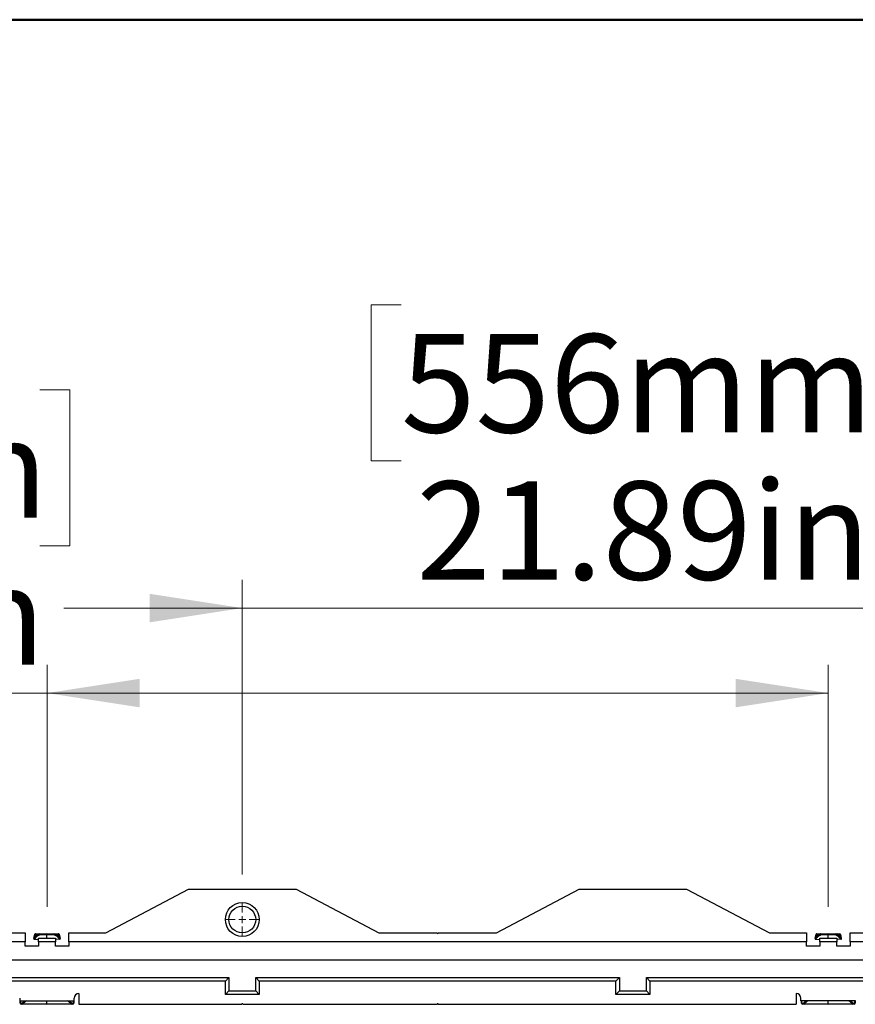
# Model space of a CAD drawing. Units: inches. Extents: x 0.5 to 8, y 0.5 to 10.5.
# Drawn here: x 2.9 to 4.1, y 9.1 to 10.5 of the extents above; entities that cross this region are included whole.
import ezdxf

# ---------------------------------------------------------------- set-up
doc = ezdxf.new("R2010")
doc.units = ezdxf.units.IN
doc.header["$MEASUREMENT"] = 0
doc.styles.add('SLDTEXTSTYLE0', font='TXT', dxfattribs={"width": 0.75})
doc.dimstyles.new('SLDDIMSTYLE0', dxfattribs={"dimtxt": 0.137795, "dimasz": 0.13, "dimexe": 0, "dimexo": 0.0625, "dimgap": 0.034449, "dimtad": 1, "dimlfac": 20, "dimrnd": 1e-09, "dimzin": 12, "dimdsep": 46, "dimtxsty": 'SLDTEXTSTYLE0', "dimsah": 1, "dimcen": 0.09, "dimadec": 0, "dimazin": 3, "dimtfac": 1, "dimtofl": 0, "dimtmove": 0, "dimatfit": 3, "dimfxl": 0, "dimfrac": 2, "dimtolj": 1, "dimtzin": 12, "dimarcsym": 0})
doc.dimstyles.new('SLDDIMSTYLE3', dxfattribs={"dimtxt": 0.137795, "dimasz": 0.13, "dimexe": 0, "dimexo": 0.0625, "dimgap": 0.034449, "dimtad": 1, "dimlfac": 20, "dimrnd": 1e-09, "dimzin": 12, "dimdsep": 46, "dimtxsty": 'SLDTEXTSTYLE0', "dimsah": 1, "dimcen": 0.09, "dimadec": 0, "dimazin": 3, "dimtfac": 1, "dimtmove": 0, "dimatfit": 0, "dimfxl": 0, "dimfrac": 2, "dimtolj": 1, "dimtzin": 12, "dimarcsym": 0})

# ---------------------------------------------------------------- blocks, each defined once
blk = doc.blocks.new('_D_8')
at = {"color": 7, "linetype": 'Continuous', "lineweight": 18}
for p, q in [((2.2978, 9.9814), (2.2558, 9.9814)), ((2.2558, 9.9814), (2.2558, 9.7627)), ((2.9477, 9.9814), (2.9897, 9.9814)), ((2.9897, 9.9814), (2.9897, 9.7627)), ((2.2558, 9.7627), (2.2978, 9.7627)), ((2.9897, 9.7627), (2.9477, 9.7627)), ((2.9576, 9.2569), (2.9576, 9.5959)), ((4.0521, 9.2569), (4.0521, 9.5959)), ((2.9576, 9.5565), (2.1629, 9.5565)), ((4.0521, 9.5565), (2.9576, 9.5565))]:
    blk.add_line(p, q, dxfattribs=at)
for points in [[(2.9576, 9.5565), (3.0876, 9.5365), (3.0876, 9.5765)], [(4.0521, 9.5565), (3.9221, 9.5765), (3.9221, 9.5365)]]:
    blk.add_solid(points, dxfattribs=at)
at = {"color": 7, "linetype": 'Continuous', "lineweight": 18, "char_height": 0.1378, "attachment_point": 1, "style": 'SLDTEXTSTYLE0'}
for s, insert in [('556mm', (2.2978, 9.9403)), ('21.89in', (2.3193, 9.7341))]:
    blk.add_mtext(s, dxfattribs=dict(at, insert=insert))
blk = doc.blocks.new('_D_9')
at = {"color": 7, "linetype": 'Continuous', "lineweight": 18}
for p, q in [((3.4535, 10.1005), (3.4115, 10.1005)), ((3.4115, 10.1005), (3.4115, 9.8818)), ((4.1034, 10.1005), (4.1454, 10.1005)), ((4.1454, 10.1005), (4.1454, 9.8818)), ((3.4115, 9.8818), (3.4535, 9.8818)), ((4.1454, 9.8818), (4.1034, 9.8818)), ((3.2312, 9.3022), (3.2312, 9.715)), ((4.3257, 9.3022), (4.3257, 9.715)), ((3.2312, 9.6756), (2.9812, 9.6756)), ((4.3257, 9.6756), (3.2312, 9.6756)), ((4.3257, 9.6756), (4.5757, 9.6756))]:
    blk.add_line(p, q, dxfattribs=at)
for points in [[(3.2312, 9.6756), (3.1012, 9.6956), (3.1012, 9.6556)], [(4.3257, 9.6756), (4.4557, 9.6556), (4.4557, 9.6956)]]:
    blk.add_solid(points, dxfattribs=at)
at = {"color": 7, "linetype": 'Continuous', "lineweight": 18, "char_height": 0.1378, "attachment_point": 1, "style": 'SLDTEXTSTYLE0'}
for s, insert in [('556mm', (3.4535, 10.0594)), ('21.89in', (3.475, 9.8532))]:
    blk.add_mtext(s, dxfattribs=dict(at, insert=insert))
blk = doc.blocks.new('SW_CENTERMARKSYMBOL_0')
at = {"color": 0, "linetype": 'Continuous', "lineweight": 0}
for p, q in [((0, 0.0098), (0, 0.0237)), ((-0.0098, 0), (-0.0237, 0)), ((0, 0), (-0.0049, 0)), ((0, 0), (0, 0.0049)), ((0, 0), (0, -0.0049)), ((0, 0), (0.0049, 0)), ((0.0098, 0), (0.0237, 0)), ((0, -0.0098), (0, -0.0237))]:
    blk.add_line(p, q, dxfattribs=at)

msp = doc.modelspace()

# ---------------------------------------------------------------- linework, layer by layer
at = {"color": 7, "linetype": 'Continuous', "lineweight": 50}
msp.add_line((0.5, 10.5), (8, 10.5), dxfattribs=at)
at = {"color": 7, "linetype": 'Continuous', "lineweight": 25}
for p, q in [((3.03982, 9.22042), (3.15597, 9.28191)), ((3.15597, 9.28191), (3.3064, 9.28191)), ((3.3064, 9.28191), (3.42255, 9.22042)), ((3.58706, 9.22042), (3.70321, 9.28191)), ((3.70321, 9.28191), (3.85365, 9.28191)), ((3.85365, 9.28191), (3.96979, 9.22042)), ((2.87531, 9.22042), (2.92694, 9.22042)), ((2.92694, 9.22042), (2.92694, 9.20792)), ((2.93928, 9.21329), (2.94064, 9.21836)), ((2.94072, 9.21789), (2.9396, 9.21371)), ((2.9396, 9.21371), (2.94291, 9.21695)), ((2.94397, 9.21587), (2.93982, 9.2118)), ((2.94064, 9.21836), (2.9407, 9.21858)), ((2.94291, 9.21793), (2.94072, 9.21789)), ((2.94141, 9.21914), (2.94397, 9.21918)), ((2.94291, 9.21793), (2.94311, 9.21793)), ((2.94291, 9.21695), (2.94291, 9.21793)), ((2.94291, 9.21695), (2.94311, 9.21695)), ((2.94311, 9.21695), (2.94492, 9.21796)), ((2.94492, 9.21796), (2.94311, 9.21793)), ((2.94311, 9.21793), (2.94311, 9.21695)), ((2.94397, 9.21918), (2.94678, 9.21923)), ((2.94662, 9.21735), (2.94397, 9.21587)), ((2.94678, 9.21923), (2.95756, 9.21942)), ((2.95756, 9.21755), (2.94678, 9.21737)), ((2.95756, 9.21942), (2.95756, 9.21755)), ((2.95756, 9.21942), (2.96834, 9.21923)), ((2.96834, 9.21737), (2.95756, 9.21755)), ((2.95756, 9.21292), (2.95756, 9.21755)), ((2.96834, 9.21923), (2.97115, 9.21918)), ((2.97115, 9.21587), (2.9685, 9.21735)), ((2.9702, 9.21796), (2.97201, 9.21695)), ((2.97201, 9.21793), (2.9702, 9.21796)), ((2.97115, 9.21918), (2.97372, 9.21914)), ((2.97531, 9.2118), (2.97115, 9.21587)), ((2.97201, 9.21695), (2.97201, 9.21793)), ((2.97201, 9.21793), (2.97221, 9.21793)), ((2.97201, 9.21695), (2.97221, 9.21695)), ((2.97221, 9.21793), (2.97221, 9.21695)), ((2.9744, 9.21789), (2.97221, 9.21793)), ((2.97221, 9.21695), (2.97552, 9.21371)), ((2.97552, 9.21371), (2.9744, 9.21789)), ((2.97443, 9.21858), (2.97449, 9.21836)), ((2.97449, 9.21836), (2.97585, 9.21329)), ((2.98819, 9.22042), (3.03982, 9.22042)), ((2.98819, 9.20792), (2.98819, 9.22042)), ((3.42255, 9.22042), (3.50406, 9.22042)), ((3.50556, 9.22042), (3.58706, 9.22042)), ((3.96979, 9.22042), (4.02143, 9.22042)), ((4.02143, 9.22042), (4.02143, 9.20792)), ((4.03377, 9.21329), (4.03513, 9.21836)), ((4.03521, 9.21789), (4.03409, 9.21371)), ((4.03409, 9.21371), (4.0374, 9.21695)), ((4.03846, 9.21587), (4.03431, 9.2118)), ((4.03513, 9.21836), (4.03519, 9.21858)), ((4.0374, 9.21793), (4.03521, 9.21789)), ((4.0359, 9.21914), (4.03846, 9.21918)), ((4.0374, 9.21793), (4.0376, 9.21793)), ((4.0374, 9.21695), (4.0374, 9.21793)), ((4.0374, 9.21695), (4.0376, 9.21695)), ((4.0376, 9.21695), (4.03941, 9.21796)), ((4.03941, 9.21796), (4.0376, 9.21793)), ((4.0376, 9.21793), (4.0376, 9.21695)), ((4.03846, 9.21918), (4.04127, 9.21923)), ((4.04111, 9.21735), (4.03846, 9.21587)), ((4.04127, 9.21923), (4.05205, 9.21942)), ((4.05205, 9.21755), (4.04127, 9.21737)), ((4.05205, 9.21942), (4.05205, 9.21755)), ((4.05205, 9.21942), (4.06283, 9.21923)), ((4.06283, 9.21737), (4.05205, 9.21755)), ((4.05205, 9.21292), (4.05205, 9.21755)), ((4.06283, 9.21923), (4.06564, 9.21918)), ((4.06564, 9.21587), (4.06299, 9.21735)), ((4.06469, 9.21796), (4.0665, 9.21695)), ((4.0665, 9.21793), (4.06469, 9.21796)), ((4.06564, 9.21918), (4.0682, 9.21914)), ((4.0698, 9.2118), (4.06564, 9.21587)), ((4.0665, 9.21695), (4.0665, 9.21793)), ((4.0665, 9.21793), (4.0667, 9.21793)), ((4.0665, 9.21695), (4.0667, 9.21695)), ((4.0667, 9.21793), (4.0667, 9.21695)), ((4.06889, 9.21789), (4.0667, 9.21793)), ((4.0667, 9.21695), (4.07001, 9.21371)), ((4.07001, 9.21371), (4.06889, 9.21789)), ((4.06892, 9.21858), (4.06897, 9.21836)), ((4.06897, 9.21836), (4.07033, 9.21329)), ((4.08268, 9.22042), (4.13431, 9.22042)), ((4.08268, 9.20792), (4.08268, 9.22042)), ((2.92694, 9.20792), (2.40638, 9.20792)), ((2.92694, 9.20167), (2.92694, 9.20792)), ((2.93906, 9.21247), (2.93911, 9.21264)), ((2.93911, 9.21264), (2.93928, 9.21329)), ((2.93982, 9.2118), (2.93975, 9.21153)), ((2.93977, 9.21153), (2.94569, 9.21143)), ((2.94569, 9.21292), (2.96944, 9.21292)), ((2.94569, 9.20792), (2.94569, 9.21292)), ((2.96944, 9.20792), (2.94569, 9.20792)), ((2.94569, 9.20792), (2.94569, 9.20167)), ((2.96944, 9.21292), (2.96944, 9.20792)), ((2.97535, 9.21153), (2.96944, 9.21143)), ((2.96944, 9.20167), (2.96944, 9.20792)), ((2.97538, 9.21153), (2.97531, 9.2118)), ((2.97585, 9.21329), (2.97602, 9.21264)), ((2.97602, 9.21264), (2.97606, 9.21247)), ((4.02143, 9.20792), (2.98819, 9.20792)), ((2.98819, 9.20792), (2.98819, 9.20167)), ((4.02143, 9.20167), (4.02143, 9.20792)), ((4.03355, 9.21247), (4.03359, 9.21264)), ((4.03359, 9.21264), (4.03377, 9.21329)), ((4.03431, 9.2118), (4.03423, 9.21153)), ((4.03426, 9.21153), (4.04018, 9.21143)), ((4.04018, 9.20792), (4.04018, 9.21292)), ((4.04018, 9.21292), (4.06393, 9.21292)), ((4.06393, 9.20792), (4.04018, 9.20792)), ((4.04018, 9.20792), (4.04018, 9.20167)), ((4.06393, 9.21292), (4.06393, 9.20792)), ((4.06984, 9.21153), (4.06393, 9.21143)), ((4.06393, 9.20167), (4.06393, 9.20792)), ((4.06987, 9.21153), (4.0698, 9.2118)), ((4.07033, 9.21329), (4.07051, 9.21264)), ((4.07051, 9.21264), (4.07055, 9.21247)), ((4.60323, 9.20792), (4.08268, 9.20792)), ((4.08268, 9.20792), (4.08268, 9.20167)), ((2.94569, 9.20167), (2.92694, 9.20167)), ((2.98819, 9.20167), (2.96944, 9.20167)), ((4.04018, 9.20167), (4.02143, 9.20167)), ((4.08268, 9.20167), (4.06393, 9.20167)), ((2.38763, 9.18292), (4.58423, 9.18292)), ((2.70269, 9.15792), (3.21243, 9.15792)), ((3.20743, 9.15292), (2.70769, 9.15292)), ((3.21243, 9.15792), (3.20743, 9.15292)), ((3.20743, 9.13417), (3.20743, 9.15292)), ((3.21243, 9.15792), (3.21243, 9.13917)), ((3.24993, 9.15792), (3.75968, 9.15792)), ((3.24993, 9.13917), (3.24993, 9.15792)), ((3.24993, 9.15792), (3.25493, 9.15292)), ((3.75468, 9.15292), (3.25493, 9.15292)), ((3.25493, 9.15292), (3.25493, 9.13417)), ((3.75968, 9.15792), (3.75468, 9.15292)), ((3.75468, 9.13417), (3.75468, 9.15292)), ((3.75968, 9.15792), (3.75968, 9.13917)), ((3.79718, 9.13917), (3.79718, 9.15792)), ((3.79718, 9.15792), (4.30692, 9.15792)), ((3.79718, 9.15792), (3.80218, 9.15292)), ((3.80218, 9.15292), (3.80218, 9.13417)), ((4.30192, 9.15292), (3.80218, 9.15292)), ((3.00231, 9.13542), (3.00231, 9.12042)), ((3.21243, 9.13917), (3.20743, 9.13417)), ((3.25493, 9.13417), (3.20743, 9.13417)), ((3.21243, 9.13917), (3.24993, 9.13917)), ((3.24993, 9.13917), (3.25493, 9.13417)), ((3.75968, 9.13917), (3.75468, 9.13417)), ((3.80218, 9.13417), (3.75468, 9.13417)), ((3.75968, 9.13917), (3.79718, 9.13917)), ((3.79718, 9.13917), (3.80218, 9.13417)), ((4.0073, 9.13542), (4.0073, 9.12042)), ((2.91931, 9.12892), (2.91931, 9.12542)), ((2.91931, 9.12542), (2.99581, 9.12542)), ((2.92006, 9.12199), (2.92006, 9.12542)), ((2.92023, 9.12199), (2.92006, 9.12199)), ((2.92023, 9.12199), (2.92263, 9.12196)), ((2.9237, 9.12071), (2.9213, 9.12074)), ((2.95756, 9.12042), (2.9237, 9.12071)), ((2.92731, 9.12438), (2.92378, 9.12092)), ((2.92378, 9.12092), (2.95756, 9.12063)), ((2.95756, 9.12063), (2.95756, 9.12542)), ((2.95756, 9.12063), (2.99134, 9.12092)), ((2.99142, 9.12071), (2.95756, 9.12042)), ((2.95756, 9.12063), (2.95756, 9.12042)), ((2.99134, 9.12092), (2.98781, 9.12438)), ((2.99382, 9.12074), (2.99142, 9.12071)), ((2.99249, 9.12196), (2.99489, 9.12199)), ((2.99506, 9.12199), (2.99489, 9.12199)), ((2.99506, 9.12542), (2.99506, 9.12199)), ((2.99581, 9.12542), (2.99581, 9.12892)), ((3.00231, 9.12042), (3.23043, 9.12042)), ((3.23193, 9.12042), (3.50406, 9.12042)), ((3.50556, 9.12042), (4.0073, 9.12042)), ((4.0138, 9.12542), (4.0138, 9.12892)), ((4.0903, 9.12542), (4.0138, 9.12542)), ((4.01455, 9.12199), (4.01455, 9.12542)), ((4.01455, 9.12199), (4.01472, 9.12199)), ((4.01472, 9.12199), (4.01712, 9.12196)), ((4.01819, 9.12071), (4.01579, 9.12074)), ((4.05205, 9.12042), (4.01819, 9.12071)), ((4.0218, 9.12438), (4.01827, 9.12092)), ((4.01827, 9.12092), (4.05205, 9.12063)), ((4.05205, 9.12063), (4.05205, 9.12542)), ((4.05205, 9.12063), (4.08583, 9.12092)), ((4.08591, 9.12071), (4.05205, 9.12042)), ((4.05205, 9.12063), (4.05205, 9.12042)), ((4.08583, 9.12092), (4.0823, 9.12438)), ((4.08831, 9.12074), (4.08591, 9.12071)), ((4.08698, 9.12196), (4.08938, 9.12199)), ((4.08938, 9.12199), (4.08955, 9.12199)), ((4.08955, 9.12542), (4.08955, 9.12199))]:
    msp.add_line(p, q, dxfattribs=at)
at = {"color": 8, "linetype": 'Continuous', "lineweight": 25}
for p, q in [((2.92023, 9.12542), (2.92023, 9.12199)), ((2.92272, 9.12201), (2.92621, 9.12542)), ((2.92635, 9.12541), (2.92637, 9.12542)), ((2.92917, 9.12542), (2.92731, 9.12438)), ((2.98781, 9.12438), (2.98595, 9.12542)), ((2.98892, 9.12542), (2.9924, 9.12201)), ((2.99489, 9.12199), (2.99489, 9.12542)), ((4.01472, 9.12542), (4.01472, 9.12199)), ((4.01721, 9.12201), (4.02069, 9.12542)), ((4.02366, 9.12542), (4.0218, 9.12438)), ((4.0823, 9.12438), (4.08044, 9.12542)), ((4.08341, 9.12542), (4.08689, 9.12201)), ((4.08938, 9.12199), (4.08938, 9.12542))]:
    msp.add_line(p, q, dxfattribs=at)
at = {"color": 7, "linetype": 'Continuous', "lineweight": 25}
for radius in [0.02375, 0.01875]:
    msp.add_circle((3.23118, 9.23917), radius, dxfattribs=at)
for centre, radius, start, end in [((2.94099, 9.21825), 0.000364, 117.69998, 163.11781), ((2.94142, 9.21839), 0.00075, 91, 165), ((2.94408, 9.21801), 0.00117, 95.32449, 184.03283), ((2.94439, 9.21734), 0.00153, 194.79051, 254.05186), ((2.94421, 9.2181), 0.00111, 102.28588, 188.52145), ((2.94476, 9.21738), 0.0017, 194.59576, 242.47647), ((2.94826, 9.21849), 0.002, 160.91255, 214.89199), ((2.95424, 9.2183), 0.00752, 172.87004, 187.12996), ((2.96088, 9.2183), 0.00752, 352.87004, 7.12996), ((2.96686, 9.21849), 0.002, 325.10801, 19.08745), ((2.97092, 9.2181), 0.00111, 351.47855, 77.71412), ((2.97104, 9.21801), 0.00117, 355.96717, 84.67551), ((2.97036, 9.21738), 0.0017, 297.52353, 345.40424), ((2.97073, 9.21734), 0.00153, 285.94814, 345.20949), ((2.9737, 9.21839), 0.00075, 15, 89), ((2.97414, 9.21825), 0.000364, 16.88219, 62.30002), ((3.50481, 9.22042), 0.00075, 180, 0), ((4.03548, 9.21825), 0.000364, 117.69998, 163.11781), ((4.03591, 9.21839), 0.00075, 91, 165), ((4.03857, 9.21801), 0.00117, 95.32449, 184.03283), ((4.03888, 9.21734), 0.00153, 194.79051, 254.05186), ((4.0387, 9.2181), 0.00111, 102.28588, 188.52145), ((4.03925, 9.21738), 0.0017, 194.59576, 242.47647), ((4.04275, 9.21849), 0.002, 160.91255, 214.89199), ((4.04873, 9.2183), 0.00752, 172.87004, 187.12996), ((4.05537, 9.2183), 0.00752, 352.87004, 7.12996), ((4.06135, 9.21849), 0.002, 325.10801, 19.08745), ((4.0654, 9.2181), 0.00111, 351.47855, 77.71412), ((4.06553, 9.21801), 0.00117, 355.96717, 84.67551), ((4.06485, 9.21738), 0.0017, 297.52353, 345.40424), ((4.06522, 9.21734), 0.00153, 285.94814, 345.20949), ((4.06819, 9.21839), 0.00075, 15, 89), ((4.06863, 9.21825), 0.000364, 16.88219, 62.30002), ((2.93979, 9.21228), 0.00075, 165, 266.96136), ((2.93982, 9.21253), 0.000727, 170.7551, 269.52697), ((2.93982, 9.2132), 0.000547, 170.86798, 240.61167), ((2.93979, 9.21228), 0.00075, 266.96136, 269), ((2.9753, 9.21253), 0.000727, 270.47303, 9.2449), ((2.97534, 9.21228), 0.00075, 271, 273.03864), ((2.97534, 9.21228), 0.00075, 273.03864, 15), ((2.97531, 9.2132), 0.000547, 299.38833, 9.13202), ((4.03427, 9.21228), 0.00075, 165, 266.96136), ((4.03431, 9.21253), 0.000727, 170.7551, 269.52697), ((4.03431, 9.2132), 0.000547, 170.86798, 240.61167), ((4.03427, 9.21228), 0.00075, 266.96136, 269), ((4.06979, 9.21253), 0.000727, 270.47303, 9.2449), ((4.06983, 9.21228), 0.00075, 271, 273.03864), ((4.06983, 9.21228), 0.00075, 273.03864, 15), ((4.06979, 9.2132), 0.000547, 299.38833, 9.13202), ((3.00231, 9.12892), 0.0065, 90, 180), ((4.0073, 9.12892), 0.0065, 0, 90), ((2.92131, 9.12199), 0.00125, 180, 269.5), ((2.9214, 9.12191), 0.00117, 176.07798, 265.13707), ((2.9238, 9.12188), 0.00117, 176.07798, 265.13707), ((2.9242, 9.1224), 0.00153, 194.79051, 254.05186), ((2.99092, 9.1224), 0.00153, 285.94814, 345.20949), ((2.99132, 9.12188), 0.00117, 274.86293, 3.92202), ((2.99372, 9.12191), 0.00117, 274.86293, 3.92202), ((2.99381, 9.12199), 0.00125, 270.5, 0), ((3.23118, 9.12042), 0.00075, 0, 180), ((3.50481, 9.12042), 0.00075, 0, 180), ((4.0158, 9.12199), 0.00125, 180, 269.5), ((4.01589, 9.12191), 0.00117, 176.07798, 265.13707), ((4.01829, 9.12188), 0.00117, 176.07798, 265.13707), ((4.01869, 9.1224), 0.00153, 194.79051, 254.05186), ((4.08541, 9.1224), 0.00153, 285.94814, 345.20949), ((4.08581, 9.12188), 0.00117, 274.86293, 3.92202), ((4.08821, 9.12191), 0.00117, 274.86293, 3.92202), ((4.0883, 9.12199), 0.00125, 270.5, 0)]:
    msp.add_arc(centre, radius, start, end, dxfattribs=at)
at = {"color": 8, "linetype": 'Continuous', "lineweight": 25}
for centre, radius, start, end in [((2.98703, 9.12589), 0.0017, 297.50311, 343.84287), ((2.98739, 9.12586), 0.00154, 285.9916, 343.29956), ((4.02223, 9.12586), 0.00154, 196.70044, 254.0084), ((4.02259, 9.12589), 0.0017, 196.15713, 242.49689), ((4.08151, 9.12589), 0.0017, 297.50311, 343.84287), ((4.08188, 9.12586), 0.00154, 285.9916, 343.29956)]:
    msp.add_arc(centre, radius, start, end, dxfattribs=at)
at = {"color": 7, "linetype": 'Continuous', "lineweight": 25}
for centre, major_axis, ratio, start_param, end_param in [((2.94181, 9.21789), (0.00114, -0.00054), 0.5777261, 3.245129, 3.8250311), ((2.94181, 9.21789), (-0.00051, 0.00118), 0.8239815, 0.6486978, 1.2285999), ((2.94129, 9.21788), (0.00017, 0.00125), 0.510456, 0.0795146, 1.0552941), ((2.94581, 9.21796), (0.00121, 0.00117), 0.3923783, 0.7603862, 1.956647), ((2.94581, 9.21796), (0.0015, -0.00057), 0.2275915, 4.1715509, 5.3678117), ((2.94634, 9.21797), (0.00092, 0.0011), 0.6577846, 0.516629, 0.8788234), ((2.94633, 9.21711), (0.000592, 0.000216), 0.2379065, 0.6028937, 0.9650882), ((2.96878, 9.21797), (-0.00092, 0.0011), 0.6577846, 5.4043619, 5.7665564), ((2.9688, 9.21711), (0.000592, -0.000216), 0.2379065, 2.1765045, 2.5386989), ((2.96932, 9.21796), (0.0015, 0.00057), 0.2275915, 4.0569662, 5.2532271), ((2.96932, 9.21796), (0.00121, -0.00117), 0.3923783, 1.1849457, 2.3812065), ((2.97384, 9.21788), (-0.00017, 0.00125), 0.510456, 5.2278912, 6.2036707), ((2.97332, 9.21789), (0.00051, 0.00118), 0.8239815, 5.0545854, 5.6344875), ((2.97332, 9.21789), (0.00114, 0.00054), 0.5777261, 5.5997469, 6.179649), ((4.0363, 9.21789), (0.00114, -0.00054), 0.5777261, 3.245129, 3.8250311), ((4.0363, 9.21789), (-0.00051, 0.00118), 0.8239815, 0.6486978, 1.2285999), ((4.03578, 9.21788), (0.00017, 0.00125), 0.510456, 0.0795146, 1.0552941), ((4.0403, 9.21796), (0.00121, 0.00117), 0.3923783, 0.7603862, 1.956647), ((4.0403, 9.21796), (0.0015, -0.00057), 0.2275915, 4.1715509, 5.3678117), ((4.04083, 9.21797), (0.00092, 0.0011), 0.6577846, 0.516629, 0.8788234), ((4.04081, 9.21711), (0.000592, 0.000216), 0.2379065, 0.6028937, 0.9650882), ((4.06327, 9.21797), (-0.00092, 0.0011), 0.6577846, 5.4043619, 5.7665564), ((4.06329, 9.21711), (0.000592, -0.000216), 0.2379065, 2.1765045, 2.5386989), ((4.0638, 9.21796), (0.0015, 0.00057), 0.2275915, 4.0569662, 5.2532271), ((4.0638, 9.21796), (0.00121, -0.00117), 0.3923783, 1.1849457, 2.3812065), ((4.06833, 9.21788), (-0.00017, 0.00125), 0.510456, 5.2278912, 6.2036707), ((4.06781, 9.21789), (0.00051, 0.00118), 0.8239815, 5.0545854, 5.6344875), ((4.06781, 9.21789), (0.00114, 0.00054), 0.5777261, 5.5997469, 6.179649), ((2.94069, 9.21371), (0.0014, 0.00059), 0.3641362, 2.2875278, 2.8674299), ((2.94069, 9.21371), (0.00062, 0.00177), 0.5542684, 1.7624346, 2.3423367), ((2.93998, 9.21302), (-0.00017, 0.00154), 0.3042151, 1.7350492, 2.4576606), ((2.97514, 9.21302), (0.00017, 0.00154), 0.3042151, 3.8255248, 4.5481361), ((2.97444, 9.21371), (-0.00062, 0.00177), 0.5542684, 3.9408486, 4.5207507), ((2.97444, 9.21371), (0.0014, -0.00059), 0.3641362, 0.2741627, 0.8540648), ((4.03517, 9.21371), (0.0014, 0.00059), 0.3641362, 2.2875278, 2.8674299), ((4.03517, 9.21371), (0.00062, 0.00177), 0.5542684, 1.7624346, 2.3423367), ((4.03447, 9.21302), (-0.00017, 0.00154), 0.3042151, 1.7350492, 2.4576606), ((4.06963, 9.21302), (0.00017, 0.00154), 0.3042151, 3.8255248, 4.5481361), ((4.06893, 9.21371), (-0.00062, 0.00177), 0.5542684, 3.9408486, 4.5207507), ((4.06893, 9.21371), (0.0014, -0.00059), 0.3641362, 0.2741627, 0.8540648), ((2.92263, 9.12228), (-0.000001, 0.000313), 0.5840924, 3.1337661, 3.65739), ((2.92371, 9.12228), (0.00001, 0.00156), 0.1009999, 3.1414125, 3.6650364), ((2.92734, 9.12547), (-0.00075, 0.00101), 0.7231935, 1.1226643, 2.3189251), ((2.99141, 9.12228), (-0.00001, 0.00156), 0.1009999, 2.6181489, 3.1417728), ((2.99249, 9.12228), (0.000001, 0.000313), 0.5840924, 2.6257953, 3.1494192), ((4.01712, 9.12228), (-0.000001, 0.000313), 0.5840924, 3.1337661, 3.65739), ((4.0182, 9.12228), (0.00001, 0.00156), 0.1009999, 3.1414125, 3.6650364), ((4.0859, 9.12228), (-0.00001, 0.00156), 0.1009999, 2.6181489, 3.1417728), ((4.08698, 9.12228), (0.000001, 0.000313), 0.5840924, 2.6257953, 3.1494192)]:
    msp.add_ellipse(centre, major_axis=major_axis, ratio=ratio, start_param=start_param, end_param=end_param, dxfattribs=at)
msp.add_open_spline([(3.5055, 9.12042), (3.50526, 9.12042), (3.50487, 9.12042), (3.50433, 9.12042), (3.50412, 9.12042)], degree=3, knots=[0, 0, 0, 0, 0.59606867, 1, 1, 1, 1], dxfattribs=at)

# ---------------------------------------------------------------- block references
at = {"color": 7, "linetype": 'Continuous', "lineweight": 0}
msp.add_blockref('SW_CENTERMARKSYMBOL_0', (3.23118, 9.23917), dxfattribs=at)

# ---------------------------------------------------------------- dimensions: what is measured, and where the dimension line sits
at = {"color": 7, "linetype": 'Continuous', "lineweight": 18}
dim = msp.add_linear_dim(base=(3.23118, 9.67561), p1=(4.32567, 9.26284), p2=(3.23118, 9.26284), dimstyle='SLDDIMSTYLE3', dxfattribs=at)
dim.commit()
dim.dimension.update_dxf_attribs({"geometry": '_D_9', "text_midpoint": (3.77843, 9.67561), "dimtype": 160})
dim = msp.add_linear_dim(base=(2.95756, 9.55649), p1=(4.05205, 9.21755), p2=(2.95756, 9.21755), angle=0, dimstyle='SLDDIMSTYLE0', dxfattribs=at)
dim.commit()
dim.dimension.update_dxf_attribs({"geometry": '_D_8', "text_midpoint": (2.62274, 9.55649), "dimtype": 160})

doc.saveas('drawing.dxf')
